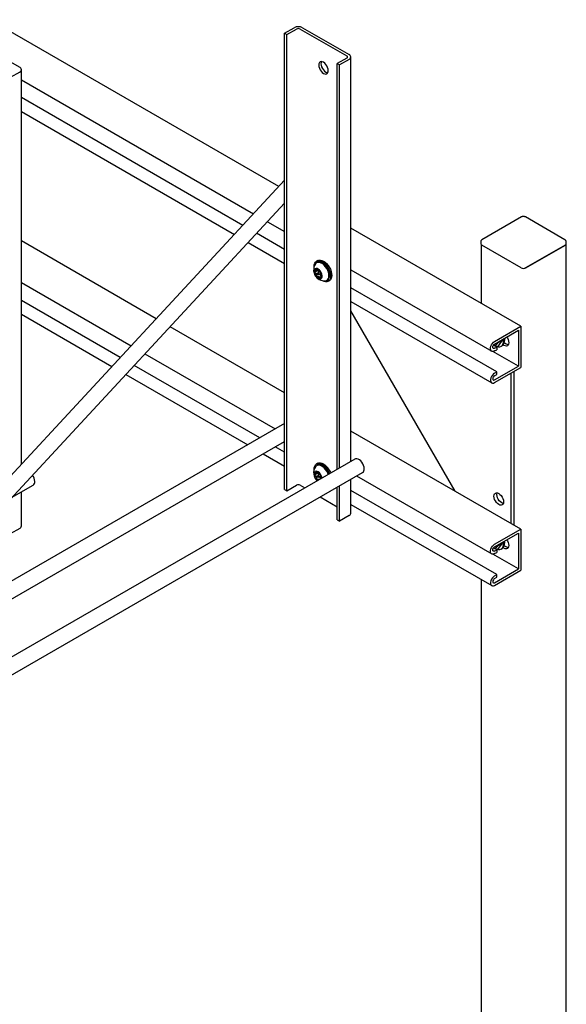
# Model space of a CAD drawing. Units: inches. Extents: x 0.2 to 9.1, y 0.2 to 10.8.
# Drawn here: x 7.3 to 7.8, y 3.6 to 4.5 of the extents above; entities that cross this region are included whole.
import ezdxf

# ---------------------------------------------------------------- set-up
doc = ezdxf.new("R2010")
doc.units = ezdxf.units.IN
doc.header["$MEASUREMENT"] = 0

msp = doc.modelspace()

# ---------------------------------------------------------------- linework, layer by layer
at = {"color": 7, "linetype": 'Continuous', "lineweight": 25}
for p, q in [((7.58050082, 4.30326353), (7.05578458, 4.60617576)), ((7.58581678, 4.44054502), (7.59441009, 4.44550583)), ((7.58581678, 4.44054502), (7.58787135, 4.43935894)), ((7.58581678, 4.03227467), (7.58581678, 4.44054502)), ((7.58787135, 4.43935894), (7.59646466, 4.44431975)), ((7.59972128, 4.44431976), (7.64146021, 4.42022439)), ((7.60177581, 4.44550582), (7.64351474, 4.42141044)), ((7.30714797, 4.43413735), (7.34888692, 4.41004197)), ((7.58787135, 4.0310886), (7.58787135, 4.43935894)), ((7.6414602, 4.41834438), (7.63286689, 4.41338357)), ((7.64351476, 4.4171583), (7.63492146, 4.41219749)), ((7.64504024, 4.05748097), (7.64504024, 4.41928438)), ((7.34888692, 4.40578984), (7.34029361, 4.40082903)), ((7.35041241, 4.05490773), (7.35041241, 4.4079159)), ((7.63286689, 4.05045347), (7.63286689, 4.41338357)), ((7.63286689, 4.41338357), (7.63492146, 4.41219749)), ((7.63492146, 4.05163956), (7.63492146, 4.41219749)), ((7.3504124, 4.39889394), (7.55804819, 4.27902835)), ((7.54841486, 4.2686302), (7.3504124, 4.38293459)), ((7.3504124, 4.37054176), (7.54093437, 4.26055576)), ((7.58581682, 4.30900153), (7.06850274, 3.75061634)), ((7.07869118, 3.74117727), (7.58581678, 4.28856514)), ((7.79761206, 4.27618765), (7.76225673, 4.25577744)), ((7.83653613, 4.25577745), (7.80118081, 4.27618764)), ((7.57038398, 4.27190705), (7.5858168, 4.26299787)), ((7.79696676, 4.1783004), (7.64504023, 4.26600572)), ((7.5858168, 4.24703852), (7.56075065, 4.2615089)), ((7.47097248, 4.18503939), (7.35041241, 4.25463724)), ((7.55327016, 4.25343446), (7.5858168, 4.23464569)), ((7.76126331, 4.25424618), (7.76126331, 4.25211971)), ((7.76147543, 4.25150516), (7.76147543, 4.19878911)), ((7.79743224, 4.2305756), (7.76207692, 4.2509858)), ((7.83671594, 4.25098581), (7.80136061, 4.23057561)), ((7.80157277, 4.23057558), (7.83692811, 4.25098579)), ((7.83752955, 4.2521197), (7.83752955, 4.25424617)), ((7.83774168, 2.66298389), (7.83774168, 4.2521197)), ((7.61538281, 4.23715826), (7.61440072, 4.23659131)), ((7.61505348, 4.23546059), (7.61446717, 4.23512212)), ((7.61361923, 4.22733157), (7.61550654, 4.22842109)), ((7.6173211, 4.22715143), (7.61530933, 4.22599006)), ((7.6160905, 4.22463692), (7.6180287, 4.22575582)), ((7.61695504, 4.22513592), (7.61695711, 4.22505488)), ((7.6186362, 4.22378933), (7.61836988, 4.22363559)), ((7.64504022, 4.22880892), (7.7710381, 4.1560719)), ((7.3504124, 4.21744044), (7.44851983, 4.16080423)), ((7.6235775, 4.21934084), (7.62416382, 4.21967932)), ((7.62481658, 4.2185486), (7.62579867, 4.21911555)), ((7.77548348, 4.13754628), (7.64504022, 4.21284957)), ((7.4388865, 4.15040608), (7.3504124, 4.20148109)), ((7.64504022, 4.20045673), (7.7710381, 4.12771971)), ((7.3504124, 4.18908826), (7.43140604, 4.14233163)), ((7.73823137, 4.03075412), (7.64504023, 4.19216595)), ((7.58581681, 4.11874117), (7.48330824, 4.17791811)), ((7.77364205, 4.16483533), (7.79696676, 4.1783004)), ((7.79696676, 4.1783004), (7.79696676, 4.14144263)), ((7.77364205, 4.16246285), (7.79491222, 4.17474185)), ((7.79491222, 4.17474185), (7.79491222, 4.14262916)), ((7.77548348, 4.15976527), (7.77260187, 4.16142878)), ((7.77364205, 4.15870223), (7.77548348, 4.15976527)), ((7.77419274, 4.16051044), (7.77446883, 4.1608485)), ((7.77425174, 4.16047637), (7.77446883, 4.1608485)), ((7.77520579, 4.15992554), (7.77747769, 4.16123708)), ((7.77548348, 4.15976527), (7.77548348, 4.15739278)), ((7.776557, 4.16340232), (7.77621342, 4.16394729)), ((7.776557, 4.16340232), (7.78066714, 4.16577506)), ((7.77747769, 4.16123708), (7.78066714, 4.16577506)), ((7.77949617, 4.16043622), (7.78047826, 4.16100317)), ((7.78066714, 4.16577506), (7.78043152, 4.16638234)), ((7.78202222, 4.1611651), (7.78125303, 4.16160914)), ((7.78407676, 4.16235116), (7.78228639, 4.16338471)), ((7.46085562, 4.15368293), (7.57734466, 4.08643524)), ((7.79491222, 4.14262916), (7.77204774, 4.15582855)), ((7.77364205, 4.15632975), (7.77548348, 4.15739278)), ((7.563522, 4.07845554), (7.45122229, 4.14328478)), ((7.77364205, 4.13035015), (7.79491222, 4.14262916)), ((7.77364205, 4.12797756), (7.79696676, 4.14144263)), ((7.4437418, 4.13521034), (7.55278838, 4.07225909)), ((7.77364205, 4.13648325), (7.77548348, 4.13754628)), ((7.77364205, 4.13411077), (7.77548348, 4.1351738)), ((7.77548348, 4.1351738), (7.77548348, 4.13754628)), ((7.78812791, 4.13634011), (7.78812791, 4.00194946)), ((7.79076973, 4.13786521), (7.79076973, 4.0004244)), ((7.58581678, 4.09132606), (7.19932869, 3.86821123)), ((7.79696676, 3.9968469), (7.64504023, 4.08455222)), ((7.29909698, 3.90976913), (7.5858168, 4.07528897)), ((7.5858168, 4.06558502), (7.577412, 4.07043701)), ((7.56667838, 4.06424056), (7.5858168, 4.05319219)), ((7.64863611, 4.05955687), (7.25825427, 3.83419423)), ((7.61538281, 4.05570476), (7.61440072, 4.05513781)), ((7.61505348, 4.05400709), (7.61446717, 4.05366862)), ((7.26519817, 3.82216575), (7.65558001, 4.04752839)), ((7.61361923, 4.04587807), (7.61550654, 4.04696759)), ((7.6173211, 4.04569793), (7.61530933, 4.04453656)), ((7.6160905, 4.04318331), (7.6180287, 4.04430221)), ((7.65016026, 4.04439969), (7.7710381, 3.9746184)), ((7.34165756, 4.02502139), (7.36095217, 4.03615993)), ((7.58787135, 4.0310886), (7.59646466, 4.03604941)), ((7.59972128, 4.03604942), (7.60381843, 4.03368418)), ((7.61695504, 4.04368242), (7.61695711, 4.04360138)), ((7.61821381, 4.04199444), (7.61827543, 4.04209379)), ((7.6186362, 4.04233584), (7.61836988, 4.04218209)), ((7.61864531, 4.04224348), (7.6186372, 4.04243009)), ((7.63492146, 4.00392715), (7.63492146, 4.03560243)), ((7.64504024, 4.01101404), (7.64504024, 4.04144394)), ((7.35041241, 3.99964545), (7.35041241, 4.03007547)), ((7.58581678, 4.03227467), (7.58787135, 4.0310886)), ((7.63286689, 4.00511322), (7.63286689, 4.03441645)), ((7.77548348, 3.95609278), (7.64504022, 4.03139607)), ((7.61770845, 4.02566564), (7.63286689, 4.01691486)), ((7.64504022, 4.01900324), (7.7710381, 3.94626621)), ((7.64351476, 4.00888796), (7.63492146, 4.00392715)), ((7.63286689, 4.00511322), (7.63492146, 4.00392715)), ((7.34888692, 3.99751939), (7.34029361, 3.99255858)), ((7.77364205, 3.98338183), (7.79696676, 3.9968469)), ((7.77364205, 3.98100935), (7.79491222, 3.99328835)), ((7.79491222, 3.99328835), (7.79491222, 3.96117566)), ((7.79696676, 3.9968469), (7.79696676, 3.95998913)), ((7.776557, 3.98194882), (7.77621342, 3.98249379)), ((7.776557, 3.98194882), (7.78066714, 3.98432156)), ((7.77747769, 3.97978358), (7.78066714, 3.98432156)), ((7.78066714, 3.98432156), (7.78043152, 3.98492884)), ((7.79491222, 3.96117566), (7.77204774, 3.97437505)), ((7.77548348, 3.97831177), (7.77260187, 3.97997528)), ((7.77364205, 3.97724874), (7.77548348, 3.97831177)), ((7.77364205, 3.97487625), (7.77548348, 3.97593928)), ((7.77419274, 3.97905684), (7.77446883, 3.97939501)), ((7.77425174, 3.97902287), (7.77446883, 3.97939501)), ((7.77520579, 3.97847204), (7.77747769, 3.97978358)), ((7.77548348, 3.97831177), (7.77548348, 3.97593928)), ((7.77949617, 3.97898272), (7.78047826, 3.97954967)), ((7.78202222, 3.9797116), (7.78125303, 3.98015564)), ((7.78407676, 3.98089766), (7.78228639, 3.98193121)), ((7.77364205, 3.94889666), (7.79491222, 3.96117566)), ((7.77364205, 3.94652407), (7.79696676, 3.95998913)), ((7.77364205, 3.95502975), (7.77548348, 3.95609278)), ((7.77548348, 3.9537203), (7.77548348, 3.95609278)), ((7.76147543, 3.95178661), (7.76147543, 2.66298389)), ((7.77364205, 3.95265727), (7.77548348, 3.9537203))]:
    msp.add_line(p, q, dxfattribs=at)
at = {"color": 7, "linetype": 'Continuous', "lineweight": 25, "flags": 128}
for points in [[(7.61629411, 4.41207085), (7.6164405, 4.41070211), (7.61686971, 4.40925771), (7.61755257, 4.40783593), (7.61844242, 4.40653374), (7.61947867, 4.40543978), (7.62059074, 4.40462875), (7.62170281, 4.40415581), (7.62273906, 4.40405334), (7.62362892, 4.40432812), (7.62431173, 4.40496152), (7.62474099, 4.40591034), (7.62488738, 4.40711006), (7.62474099, 4.40847869), (7.62431173, 4.40992312), (7.62362892, 4.41134487), (7.62273906, 4.41264706), (7.62170281, 4.41374102), (7.62059074, 4.41455205), (7.61947867, 4.41502499), (7.61844242, 4.41512746), (7.61755257, 4.41485268), (7.61686971, 4.41421931), (7.6164405, 4.41327046), (7.61629411, 4.41207085)], [(7.61875895, 4.41513597), (7.61849503, 4.41445652), (7.61834864, 4.41325691)], [(7.61834864, 4.41325691), (7.61849503, 4.41188817), (7.61892424, 4.41044377), (7.6196071, 4.40902198), (7.62049696, 4.40771979), (7.6215332, 4.40662583), (7.62264528, 4.40581481), (7.62375735, 4.40534187), (7.62447708, 4.40523082)], [(7.61598758, 4.22090762), (7.6169675, 4.22058878), (7.6178534, 4.22062027), (7.61857958, 4.22099997), (7.61909222, 4.22169946), (7.61935324, 4.22266705), (7.61934333, 4.22383096), (7.61906318, 4.22510479), (7.61853358, 4.22639402), (7.61779385, 4.22760316), (7.61689883, 4.22864253), (7.61591489, 4.22943494), (7.61491497, 4.2299217), (7.6139733, 4.23006665), (7.61315968, 4.22985921), (7.61253443, 4.22931446), (7.61214398, 4.22847311), (7.61201723, 4.22739736), (7.61216362, 4.22616711), (7.61257232, 4.22487347), (7.61321291, 4.22361256), (7.61403801, 4.22247773), (7.61498632, 4.22155324), (7.61598758, 4.22090762)], [(7.6122436, 4.23170732), (7.61224296, 4.23182203), (7.61238451, 4.23339968), (7.61280362, 4.23475333), (7.61348432, 4.23583089), (7.61440031, 4.23659102), (7.61551648, 4.23700447), (7.61678992, 4.23705537), (7.61817168, 4.23674173), (7.61960865, 4.23607559), (7.62104563, 4.23508264), (7.62242738, 4.23380093), (7.62370082, 4.23227975), (7.624817, 4.23057759), (7.62573299, 4.22875988), (7.62641368, 4.22689641), (7.6268328, 4.22505886), (7.62697435, 4.22331777), (7.6268328, 4.22174012), (7.62641368, 4.22038647), (7.62573299, 4.21930891), (7.624817, 4.21854878), (7.62370082, 4.21813543), (7.62242738, 4.21808454), (7.62104563, 4.21839817), (7.61960865, 4.21906432), (7.61960865, 4.21906432)], [(7.62212412, 4.21892022), (7.62320471, 4.21915824), (7.62413218, 4.21975057), (7.62483629, 4.22066996), (7.62528633, 4.22187609), (7.62546259, 4.22331629), (7.62535741, 4.22492748), (7.6249753, 4.22663945), (7.62433305, 4.22837737), (7.62345872, 4.2300651), (7.62239049, 4.23162899), (7.62117503, 4.23300077), (7.6198655, 4.23412027), (7.6185191, 4.23493884), (7.61719473, 4.23542054), (7.61595019, 4.23554425), (7.61483996, 4.23530471), (7.61391249, 4.23471228), (7.61337616, 4.23407384)], [(7.62416382, 4.21967932), (7.6247185, 4.22008905), (7.6254226, 4.22100843), (7.62587265, 4.22221457), (7.62604891, 4.22365477), (7.62594372, 4.22526595), (7.62556162, 4.22697792), (7.62491937, 4.22871584), (7.62404504, 4.23040358), (7.62297681, 4.23196746), (7.62176135, 4.23333924), (7.62045182, 4.23445875), (7.61910542, 4.23527731), (7.61778105, 4.23575902), (7.61653651, 4.23588273), (7.61542628, 4.23564319), (7.61505348, 4.23546059)], [(7.61538281, 4.23715826), (7.61649857, 4.23757142), (7.61777201, 4.23762232), (7.61915377, 4.23730868), (7.62059074, 4.23664254), (7.62202772, 4.23564959), (7.62340947, 4.23436788), (7.62468291, 4.2328467), (7.62579909, 4.23114454), (7.62671508, 4.22932683), (7.62739577, 4.22746336), (7.62781489, 4.2256258), (7.62795644, 4.22388472), (7.62781489, 4.22230707), (7.62739577, 4.22095342), (7.62671508, 4.21987586), (7.62579909, 4.21911573), (7.62579867, 4.21911555)], [(7.61565678, 4.22597439), (7.61587083, 4.22582144), (7.61605884, 4.22559123), (7.61619223, 4.22531867), (7.61625068, 4.22504531), (7.61622523, 4.22481292), (7.61611987, 4.22465659), (7.61595052, 4.22460031), (7.61574306, 4.22465259), (7.61552901, 4.22480554), (7.615341, 4.22503575), (7.61520761, 4.22530831), (7.61514916, 4.22558156), (7.6151746, 4.22581405), (7.61527997, 4.22597039), (7.61544931, 4.22602666), (7.61565678, 4.22597439)], [(7.78450955, 4.16873659), (7.78506044, 4.16788119), (7.78574325, 4.16645944), (7.78617247, 4.16501504), (7.7863189, 4.16364627), (7.78617247, 4.16244668), (7.78574325, 4.16149784), (7.78506044, 4.16086444), (7.78417058, 4.16058966), (7.78313429, 4.16069216), (7.78202222, 4.1611651)], [(7.77364205, 4.15632975), (7.77260448, 4.15590301), (7.77165095, 4.15585543), (7.77085874, 4.15619073), (7.77029201, 4.15688188), (7.76999669, 4.15787289), (7.76999669, 4.15908335), (7.77029201, 4.16041533), (7.77085874, 4.16176081), (7.77165095, 4.16301078), (7.77260448, 4.16406411), (7.77364205, 4.16483533)], [(7.77364205, 4.15870223), (7.77301893, 4.15848569), (7.77249067, 4.15858833), (7.77213769, 4.15899453), (7.77201375, 4.15964259), (7.77213769, 4.16043365), (7.77249067, 4.16124749), (7.77301893, 4.16196005), (7.77364205, 4.16246285)], [(7.78047826, 4.16100317), (7.78080819, 4.16121946), (7.78164924, 4.16208927)], [(7.78590856, 4.16176718), (7.78518883, 4.16187822), (7.78407676, 4.16235116)], [(7.77364205, 4.13648325), (7.77260448, 4.13571203), (7.77165095, 4.1346587), (7.77085874, 4.13340862), (7.77029201, 4.13206314), (7.76999669, 4.13073127), (7.76999669, 4.12952081), (7.77029201, 4.1285298), (7.77085874, 4.12783865), (7.77165095, 4.12750335), (7.77260448, 4.12755093), (7.77364205, 4.12797756)], [(7.77364205, 4.13411077), (7.77301893, 4.13360787), (7.77249067, 4.1328953), (7.77213769, 4.13208157), (7.77201375, 4.13129041), (7.77213769, 4.13064245), (7.77249067, 4.13023615), (7.77301893, 4.1301335), (7.77364205, 4.13035015)], [(7.6122436, 4.05025383), (7.61224296, 4.05036853), (7.61238451, 4.05194618), (7.61280362, 4.05329983), (7.61348432, 4.0543774), (7.61440031, 4.05513752), (7.61551648, 4.05555097), (7.61678992, 4.05560187), (7.61817168, 4.05528813), (7.61960865, 4.05462209), (7.62104563, 4.05362903), (7.62242738, 4.05234743), (7.62370082, 4.05082625), (7.624817, 4.04912409), (7.62573299, 4.04730639), (7.62605158, 4.0465191)], [(7.62478204, 4.04578613), (7.62433305, 4.04692387), (7.62345872, 4.0486116), (7.62239049, 4.05017549), (7.62117503, 4.05154727), (7.6198655, 4.05266678), (7.6185191, 4.05348534), (7.61719473, 4.05396694), (7.61595019, 4.05409076), (7.61483996, 4.05385122), (7.61391249, 4.05325878), (7.61337616, 4.05262034)], [(7.62541325, 4.0459932), (7.62491937, 4.04726235), (7.62404504, 4.04895008), (7.62297681, 4.05051396), (7.62176135, 4.05188574), (7.62045182, 4.05300525), (7.61910542, 4.05382382), (7.61778105, 4.05430541), (7.61653651, 4.05442923), (7.61542628, 4.05418969), (7.61505348, 4.05400709)], [(7.61538281, 4.05570476), (7.61649857, 4.05611792), (7.61777201, 4.05616882), (7.61915377, 4.05585508), (7.62059074, 4.05518904), (7.62202772, 4.05419598), (7.62340947, 4.05291438), (7.62468291, 4.0513932), (7.62579909, 4.04969104), (7.62671508, 4.04787333), (7.62703367, 4.04708605)], [(7.65701851, 4.05070789), (7.65687581, 4.05214731), (7.65645604, 4.0536678), (7.6557836, 4.05518097), (7.65489752, 4.05659893), (7.65384934, 4.05783934), (7.65269993, 4.05883), (7.65151614, 4.05951339), (7.65036678, 4.05984977), (7.6493186, 4.05981957), (7.64863611, 4.05955687)], [(7.61930853, 4.04262642), (7.61906318, 4.04365118), (7.61853358, 4.04494053), (7.61779385, 4.04614967), (7.61689883, 4.04718903), (7.61591489, 4.04798144), (7.61491497, 4.0484682), (7.6139733, 4.04861315), (7.61315968, 4.0484056), (7.61253443, 4.04786097), (7.61214398, 4.04701962), (7.61201723, 4.04594386), (7.61216362, 4.04471361), (7.61257232, 4.04341997), (7.61321291, 4.04215895), (7.61403801, 4.04102413), (7.61496359, 4.04011807)], [(7.61565678, 4.04452089), (7.61587083, 4.04436794), (7.61605884, 4.04413773), (7.61619223, 4.04386517), (7.61625068, 4.04359181), (7.61622523, 4.04335932), (7.61611987, 4.04320309), (7.61595052, 4.04314682), (7.61574306, 4.04319909), (7.61552901, 4.04335204), (7.615341, 4.04358225), (7.61520761, 4.04385481), (7.61514916, 4.04412806), (7.6151746, 4.04436056), (7.61527997, 4.04451689), (7.61544931, 4.04457317), (7.61565678, 4.04452089)], [(7.78162155, 4.02129915), (7.78147512, 4.02009956), (7.78104591, 4.01915072), (7.7803631, 4.01851732), (7.77947324, 4.01824243), (7.77843694, 4.01834504), (7.77732487, 4.01881798), (7.77621285, 4.01962898), (7.77517655, 4.02072286), (7.77428669, 4.02202515), (7.77360388, 4.02344691), (7.77317462, 4.02489134), (7.77302823, 4.02625997), (7.77317462, 4.02745969), (7.77360388, 4.02840851), (7.77428669, 4.0290419), (7.77517655, 4.02931669), (7.77621285, 4.02921408), (7.77732487, 4.02874117), (7.77843694, 4.02793014), (7.77947324, 4.02683626), (7.7803631, 4.02553407), (7.78104591, 4.02411232), (7.78147512, 4.02266792), (7.78162155, 4.02129915)], [(7.78138164, 4.01980302), (7.78107877, 4.01987013), (7.7799667, 4.02034307), (7.77885468, 4.02115407), (7.77781838, 4.02224795), (7.77692852, 4.02355025), (7.77624571, 4.02497201), (7.77581645, 4.02641643), (7.77567006, 4.02778507), (7.77581645, 4.02898479), (7.77590993, 4.02928126)], [(7.77364205, 3.97487625), (7.77260448, 3.97444951), (7.77165095, 3.97440193), (7.77085874, 3.97473723), (7.77029201, 3.97542838), (7.76999669, 3.97641939), (7.76999669, 3.97762985), (7.77029201, 3.97896183), (7.77085874, 3.98030731), (7.77165095, 3.98155728), (7.77260448, 3.98261062), (7.77364205, 3.98338183)], [(7.78450955, 3.98728298), (7.78506044, 3.9864277), (7.78574325, 3.98500594), (7.78617247, 3.98356154), (7.7863189, 3.98219277), (7.78617247, 3.98099319), (7.78574325, 3.98004434), (7.78506044, 3.97941095), (7.78417058, 3.97913606), (7.78313429, 3.97923866), (7.78202222, 3.9797116)], [(7.77364205, 3.97724874), (7.77301893, 3.97703209), (7.77249067, 3.97713473), (7.77213769, 3.97754103), (7.77201375, 3.97818899), (7.77213769, 3.97898015), (7.77249067, 3.97979389), (7.77301893, 3.98050645), (7.77364205, 3.98100935)], [(7.78047826, 3.97954967), (7.78080819, 3.97976596), (7.78164924, 3.98063567)], [(7.78590856, 3.98031368), (7.78518883, 3.98042472), (7.78407676, 3.98089766)], [(7.77364205, 3.95502975), (7.77260448, 3.95425854), (7.77165095, 3.9532052), (7.77085874, 3.95195512), (7.77029201, 3.95060964), (7.76999669, 3.94927777), (7.76999669, 3.9480672), (7.77029201, 3.9470763), (7.77085874, 3.94638515), (7.77165095, 3.94604974), (7.77260448, 3.94609743), (7.77364205, 3.94652407)], [(7.77364205, 3.95265727), (7.77301893, 3.95215437), (7.77249067, 3.95144181), (7.77213769, 3.95062807), (7.77201375, 3.94983691), (7.77213769, 3.94918895), (7.77249067, 3.94878265), (7.77301893, 3.94868001), (7.77364205, 3.94889666)]]:
    msp.add_lwpolyline(points, dxfattribs=at)
at = {"color": 7, "linetype": 'Continuous', "lineweight": 25}
for centre, radius, start, end in [((7.59809294, 4.43839796), 0.00800532, 62.6094767, 117.39031632), ((7.59809297, 4.44117714), 0.00353941, 62.60969794, 117.39053613), ((7.64110344, 4.41928439), 0.00100543, 290.78288048, 69.21641716), ((7.64270781, 4.41928437), 0.00227406, 290.78444798, 69.21617309), ((7.34808001, 4.4079159), 0.00227404, 290.78326502, 69.21673498), ((7.76265349, 4.25225835), 0.00139707, 185.69522521, 245.62544748), ((7.83613962, 4.25225818), 0.00139681, 294.36802337, 354.3101235), ((7.83656153, 4.25208959), 0.00116308, 288.37204052, 33.6639456), ((7.62156632, 4.22870008), 0.00979571, 146.73018253, 183.7356499), ((7.61470925, 4.22719971), 0.00199939, 109.80034297, 193.19292922), ((7.61419651, 4.225687), 0.00339788, 35.31147653, 92.77556424), ((7.79939642, 4.23436628), 0.00426934, 242.60860894, 297.39148808), ((7.79966765, 4.23418569), 0.00408196, 267.68149032, 297.82144511), ((7.62156632, 4.22870008), 0.00979571, 183.7356499, 273.26444093), ((7.61934802, 4.22740595), 0.00661863, 185.74524823, 222.0150305), ((7.61720341, 4.2249399), 0.0033979, 215.30952641, 272.77415702), ((7.61627048, 4.22837554), 0.00076983, 176.81413416, 225.34315724), ((7.61237964, 4.22463812), 0.00462556, 26.35440281, 43.59899358), ((7.617598, 4.22502225), 0.00064172, 177.08499112, 266.00702134), ((7.61205161, 4.22322093), 0.00661885, 5.74586703, 42.0144117), ((7.61669025, 4.22342736), 0.00199969, 289.80745857, 13.18800204), ((7.6179164, 4.22302786), 0.00140205, 61.91680952, 105.00897454), ((7.77500174, 4.16590763), 0.0076661, 330.12676411, 12.5105367), ((7.77051392, 4.163371), 0.00469088, 327.46980492, 359.9268498), ((7.77741462, 4.16404704), 0.00411741, 246.77415626, 322.18009879), ((7.77401964, 4.16534068), 0.0076661, 330.12676411, 12.5105367), ((7.35191185, 4.03889112), 0.01048843, 2.44964395, 36.72842071), ((7.62156632, 4.04724656), 0.00979571, 146.73018253, 227.04932691), ((7.61470938, 4.04574614), 0.00199949, 109.80304557, 193.19022662), ((7.61934753, 4.04595224), 0.00661812, 185.74381135, 222.01646739), ((7.61419651, 4.0442335), 0.00339788, 35.31147653, 92.77556424), ((7.61627048, 4.04692204), 0.00076983, 176.81413416, 225.34315724), ((7.61237964, 4.04318462), 0.00462556, 26.35440281, 43.59899358), ((7.61205141, 4.04176735), 0.00661906, 5.74646653, 42.0138122), ((7.65367429, 4.05030575), 0.00336831, 304.45649976, 6.85673761), ((7.35904668, 4.03893722), 0.00336812, 304.45386067, 6.85807237), ((7.59809297, 4.0329068), 0.00353941, 62.60969794, 117.39053613), ((7.61836557, 4.04491921), 0.00519829, 220.80157787, 238.20611859), ((7.617598, 4.04356875), 0.00064172, 177.08499112, 266.00702134), ((7.6179164, 4.04157436), 0.00140205, 61.91680952, 105.00897454), ((7.64243354, 4.01127405), 0.00261964, 294.37703803, 354.30362799), ((7.34780584, 3.99990541), 0.00261951, 294.37480761, 354.30469876), ((7.77401916, 3.98388718), 0.00766657, 330.12786591, 12.50976709), ((7.77500126, 3.98445413), 0.00766657, 330.12786591, 12.50976709), ((7.77051392, 3.9819175), 0.00469088, 327.46980492, 359.9268498), ((7.77741463, 3.98259374), 0.0041176, 246.77516694, 322.17674283)]:
    msp.add_arc(centre, radius, start, end, dxfattribs=at)
for points, knots in [([(7.80118081, 4.27618764), (7.80103147, 4.27626326), (7.80061747, 4.27647291), (7.79980315, 4.27664434), (7.79880491, 4.276624), (7.79806601, 4.27642852), (7.79770525, 4.27623709), (7.79761206, 4.27618765)], [0, 0, 0, 0, 0.142725831, 0.395674693, 0.649751453, 0.909532309, 1, 1, 1, 1]), ([(7.76225673, 4.25577744), (7.76211368, 4.25568417), (7.76175981, 4.25545344), (7.76140396, 4.25494989), (7.76121912, 4.25447597), (7.76126762, 4.25425512), (7.76126978, 4.25424529)], [0, 0, 0, 0, 0.258860982, 0.640372689, 0.983985848, 1, 1, 1, 1]), ([(7.83752313, 4.25424693), (7.83749672, 4.2544652), (7.83744441, 4.25489771), (7.83705933, 4.25542321), (7.83670616, 4.25566233), (7.83653613, 4.25577745)], [0, 0, 0, 0, 0.345695194, 0.685003447, 1, 1, 1, 1]), ([(7.61403197, 4.22908089), (7.61401092, 4.22907405), (7.61396201, 4.22905815), (7.61392599, 4.2290018), (7.61392797, 4.22891921), (7.61396477, 4.22885392), (7.61398317, 4.22882126)], [0, 0, 0, 0, 0.196652301, 0.456735636, 0.728266662, 1, 1, 1, 1]), ([(7.6145278, 4.22893884), (7.61447096, 4.22896929), (7.61435696, 4.22903038), (7.61418919, 4.22908213), (7.6140839, 4.22909039), (7.6140404, 4.22908243), (7.61403197, 4.22908089)], [0, 0, 0, 0, 0.318737526, 0.63922306, 0.930137568, 1, 1, 1, 1]), ([(7.61668981, 4.22788629), (7.6166162, 4.22790551), (7.61648672, 4.22793932), (7.61607077, 4.22814584), (7.61551647, 4.22841384), (7.61496945, 4.22868752), (7.61463394, 4.22887844), (7.6145278, 4.22893884)], [0, 0, 0, 0, 0.26119005, 0.459413993, 0.658319242, 0.891908638, 1, 1, 1, 1]), ([(7.61304888, 4.22710076), (7.61299648, 4.22708095), (7.61289139, 4.22704121), (7.61279076, 4.22692463), (7.61276022, 4.2268161), (7.61276224, 4.22675519), (7.61276264, 4.22674339)], [0, 0, 0, 0, 0.31880016, 0.639371504, 0.930141447, 1, 1, 1, 1]), ([(7.61276264, 4.22674339), (7.61276764, 4.22670951), (7.61277927, 4.22663084), (7.61284702, 4.22650862), (7.61295709, 4.22639147), (7.61305266, 4.22633735), (7.61310046, 4.22631028)], [0, 0, 0, 0, 0.196794942, 0.456858436, 0.728334699, 1, 1, 1, 1]), ([(7.61398317, 4.22882126), (7.61408177, 4.22864259), (7.61425518, 4.22832833), (7.61420748, 4.22788128), (7.61391065, 4.22749047), (7.61347479, 4.22723414), (7.61315122, 4.22713281), (7.61304888, 4.22710076)], [0, 0, 0, 0, 0.261204515, 0.459436151, 0.658322613, 0.891935647, 1, 1, 1, 1]), ([(7.61310046, 4.22631028), (7.61335903, 4.22616227), (7.61381383, 4.22590194), (7.61428095, 4.22530543), (7.61449552, 4.22462181), (7.61446461, 4.22400971), (7.61436096, 4.22365078), (7.61432817, 4.22353723)], [0, 0, 0, 0, 0.2611812589, 0.4593859816, 0.6583033198, 0.8919054972, 1, 1, 1, 1]), ([(7.61432817, 4.22353723), (7.61431376, 4.22347608), (7.61428487, 4.22335349), (7.61431507, 4.22316372), (7.61437692, 4.22303974), (7.61442189, 4.22298627), (7.61443058, 4.22297593)], [0, 0, 0, 0, 0.3188009443, 0.6391747739, 0.9302632391, 1, 1, 1, 1]), ([(7.61443058, 4.22297593), (7.61445762, 4.22294947), (7.61452043, 4.222888), (7.61464438, 4.22283395), (7.61478767, 4.22281965), (7.6148788, 4.2228495), (7.61492438, 4.22286443)], [0, 0, 0, 0, 0.196740156, 0.456926106, 0.728420798, 1, 1, 1, 1]), ([(7.61492438, 4.22286443), (7.61517069, 4.22294493), (7.61560392, 4.22308651), (7.61621773, 4.22299399), (7.61668613, 4.22267648), (7.61694911, 4.22223879), (7.6170534, 4.22191447), (7.61708639, 4.22181188)], [0, 0, 0, 0, 0.261196465, 0.459415972, 0.658326106, 0.891921238, 1, 1, 1, 1]), ([(7.61696926, 4.22765104), (7.61694411, 4.22767861), (7.61688572, 4.22774262), (7.61680242, 4.22782015), (7.61672945, 4.22787504), (7.61670303, 4.22788254), (7.61668981, 4.22788629)], [0, 0, 0, 0, 0.196740156, 0.456926106, 0.728420798, 1, 1, 1, 1]), ([(7.61728601, 4.22721338), (7.61726271, 4.22725281), (7.61721601, 4.22733183), (7.61711189, 4.22747891), (7.61702441, 4.22758799), (7.6169782, 4.22764082), (7.61696926, 4.22765104)], [0, 0, 0, 0, 0.318975036, 0.63925605, 0.930170626, 1, 1, 1, 1]), ([(7.61708639, 4.22181188), (7.61710554, 4.22175968), (7.61714395, 4.22165497), (7.61723779, 4.22156043), (7.6173174, 4.22153769), (7.61735968, 4.22154464), (7.61736786, 4.22154598)], [0, 0, 0, 0, 0.318777221, 0.639302666, 0.930152497, 1, 1, 1, 1]), ([(7.61851373, 4.22444033), (7.61842786, 4.22468808), (7.61827684, 4.22512385), (7.61800748, 4.22583455), (7.61770709, 4.22646859), (7.61745401, 4.22691673), (7.61732638, 4.2271421), (7.61728601, 4.22721338)], [0, 0, 0, 0, 0.261202783, 0.459423363, 0.658333675, 0.891938977, 1, 1, 1, 1]), ([(7.61736786, 4.22154598), (7.61739082, 4.22155396), (7.61744411, 4.22157249), (7.6175208, 4.22165227), (7.61758918, 4.22177549), (7.61761707, 4.22187812), (7.61763101, 4.22192946)], [0, 0, 0, 0, 0.196766237, 0.456812685, 0.728305201, 1, 1, 1, 1]), ([(7.61763101, 4.22192946), (7.61770494, 4.22220674), (7.61783496, 4.22269444), (7.61808234, 4.22326752), (7.61821099, 4.22345392), (7.61827543, 4.22354729)], [0, 0, 0, 0, 0.396771495, 0.697839325, 1, 1, 1, 1]), ([(7.61838287, 4.22361329), (7.61841484, 4.22363937), (7.61847841, 4.22369124), (7.61853645, 4.22366367), (7.61856531, 4.22364996)], [0, 0, 0, 0, 0.50293361, 1, 1, 1, 1]), ([(7.6186372, 4.22388359), (7.61863409, 4.22391857), (7.61862687, 4.22399978), (7.61859976, 4.22414545), (7.61856007, 4.22430323), (7.61852918, 4.22439462), (7.61851373, 4.22444033)], [0, 0, 0, 0, 0.196814481, 0.456903798, 0.728407015, 1, 1, 1, 1]), ([(7.61856531, 4.22364996), (7.61858001, 4.22364802), (7.6186095, 4.22364414), (7.61863624, 4.22371792), (7.61864119, 4.22381175), (7.61863785, 4.22387194), (7.6186372, 4.22388359)], [0, 0, 0, 0, 0.318790319, 0.639170645, 0.930143603, 1, 1, 1, 1]), ([(7.77446883, 4.1608485), (7.77459207, 4.16101974), (7.7751538, 4.16180025), (7.77594184, 4.16269998), (7.776557, 4.16340232)], [0, 0, 0, 0, 0.219387989, 1, 1, 1, 1]), ([(7.61304888, 4.04564716), (7.61299648, 4.04562738), (7.61289136, 4.04558772), (7.61279076, 4.04547113), (7.61276022, 4.0453626), (7.61276224, 4.04530169), (7.61276264, 4.04528989)], [0, 0, 0, 0, 0.318712138, 0.639324905, 0.93013242, 1, 1, 1, 1]), ([(7.61276264, 4.04528989), (7.61276764, 4.04525601), (7.61277927, 4.04517734), (7.61284706, 4.04505512), (7.61295701, 4.04493786), (7.61305265, 4.04488381), (7.61310046, 4.04485678)], [0, 0, 0, 0, 0.196784886, 0.456835092, 0.728447855, 1, 1, 1, 1]), ([(7.61398317, 4.04736777), (7.61408177, 4.0471891), (7.61425518, 4.04687483), (7.61420748, 4.04642779), (7.61391066, 4.04603696), (7.61347474, 4.04578069), (7.61315122, 4.04567924), (7.61304888, 4.04564716)], [0, 0, 0, 0, 0.261199375, 0.45942711, 0.658309659, 0.891918096, 1, 1, 1, 1]), ([(7.61310046, 4.04485678), (7.61335903, 4.04470873), (7.61381381, 4.04444833), (7.61428093, 4.04385186), (7.61449554, 4.04316828), (7.61446461, 4.04255622), (7.61436096, 4.04219728), (7.61432817, 4.04208373)], [0, 0, 0, 0, 0.261203224, 0.459410933, 0.658298173, 0.891903869, 1, 1, 1, 1]), ([(7.61403197, 4.04762739), (7.61401092, 4.04762055), (7.61396201, 4.04760465), (7.61392599, 4.0475483), (7.61392795, 4.04746563), (7.61396477, 4.04740038), (7.61398317, 4.04736777)], [0, 0, 0, 0, 0.196652538, 0.456736186, 0.728464634, 1, 1, 1, 1]), ([(7.6145278, 4.04748523), (7.61447096, 4.04751573), (7.61435698, 4.0475769), (7.61418919, 4.04762862), (7.6140839, 4.04763689), (7.6140404, 4.04762893), (7.61403197, 4.04762739)], [0, 0, 0, 0, 0.318782959, 0.63924712, 0.930142227, 1, 1, 1, 1]), ([(7.61668981, 4.04643279), (7.6166162, 4.04645201), (7.61648672, 4.04648582), (7.61607077, 4.04669234), (7.61551646, 4.04696032), (7.6149695, 4.04723406), (7.61463394, 4.04742487), (7.6145278, 4.04748523)], [0, 0, 0, 0, 0.261194035, 0.459421001, 0.658329285, 0.891922244, 1, 1, 1, 1]), ([(7.61696926, 4.04619754), (7.61694411, 4.04622511), (7.61688572, 4.04628912), (7.61680242, 4.04636665), (7.61672945, 4.04642154), (7.61670303, 4.04642904), (7.61668981, 4.04643279)], [0, 0, 0, 0, 0.196740156, 0.456926106, 0.728420798, 1, 1, 1, 1]), ([(7.61728601, 4.04575989), (7.6172627, 4.04579928), (7.61721594, 4.04587826), (7.61711193, 4.04602539), (7.6170244, 4.04613449), (7.6169782, 4.04618732), (7.61696926, 4.04619754)], [0, 0, 0, 0, 0.318784349, 0.639250166, 0.930169487, 1, 1, 1, 1]), ([(7.61851373, 4.04298683), (7.61842786, 4.04323458), (7.61827684, 4.04367035), (7.61800748, 4.04438105), (7.61770709, 4.0450151), (7.61745401, 4.04546323), (7.61732638, 4.0456886), (7.61728601, 4.04575989)], [0, 0, 0, 0, 0.261202783, 0.459423363, 0.658333675, 0.891938977, 1, 1, 1, 1]), ([(7.61432817, 4.04208373), (7.61431377, 4.04202259), (7.61428488, 4.04189996), (7.61431503, 4.04171016), (7.61437694, 4.04158623), (7.61442189, 4.04153277), (7.61443058, 4.04152244)], [0, 0, 0, 0, 0.318787534, 0.639327449, 0.930266172, 1, 1, 1, 1]), ([(7.61443058, 4.04152244), (7.61445762, 4.04149592), (7.61452041, 4.04143434), (7.61464437, 4.04138054), (7.61478771, 4.04136597), (7.61487881, 4.04139594), (7.61492438, 4.04141093)], [0, 0, 0, 0, 0.196789258, 0.4569324, 0.728351047, 1, 1, 1, 1]), ([(7.61492438, 4.04141093), (7.61517177, 4.04149256), (7.6156069, 4.04163613), (7.61620908, 4.04153144), (7.61656415, 4.04134328), (7.61667699, 4.04115038), (7.61669588, 4.04111809)], [0, 0, 0, 0, 0.374039245, 0.657894062, 0.942737873, 1, 1, 1, 1]), ([(7.6186372, 4.04243009), (7.61863409, 4.04246504), (7.61862685, 4.04254625), (7.61859977, 4.04269191), (7.61856007, 4.04284973), (7.61852918, 4.04294113), (7.61851373, 4.04298683)], [0, 0, 0, 0, 0.19660644, 0.456892414, 0.728401323, 1, 1, 1, 1]), ([(7.61860666, 4.04220423), (7.61861707, 4.04222375), (7.61863694, 4.04226099), (7.61864116, 4.04235841), (7.61863784, 4.04241846), (7.6186372, 4.04243009)], [0, 0, 0, 0, 0.4703108823, 0.8974524312, 1, 1, 1, 1]), ([(7.77446883, 3.97939501), (7.77459207, 3.97956624), (7.7751538, 3.98034676), (7.77594184, 3.98124648), (7.776557, 3.98194882)], [0, 0, 0, 0, 0.219387989, 1, 1, 1, 1])]:
    msp.add_open_spline(points, degree=3, knots=knots, dxfattribs=at)

doc.saveas('drawing.dxf')
